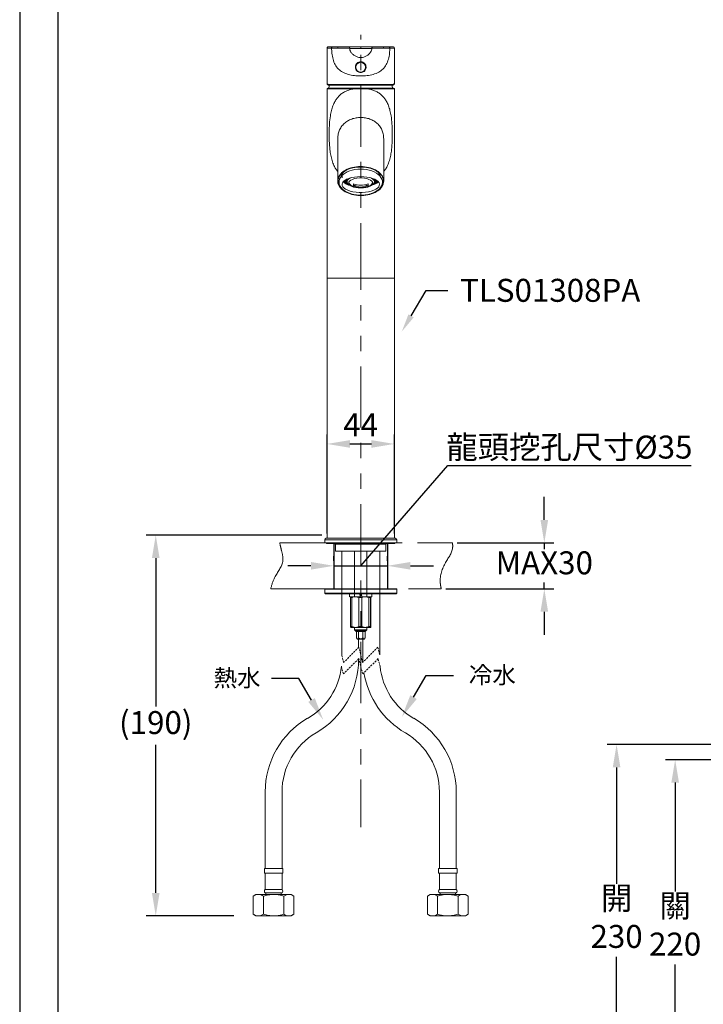
# Model space of a CAD drawing. Units: millimetres. Extents: x 0 to 210, y 0 to 297.
# Drawn here: x 0 to 89, y 100 to 229 of the extents above; entities that cross this region are included whole.
import ezdxf
from ezdxf import colors
from ezdxf.entities.mleader import LeaderData, LeaderLine
from ezdxf.math import Vec2, Vec3

# ---------------------------------------------------------------- set-up
doc = ezdxf.new("R2010")
doc.units = ezdxf.units.MM
doc.header["$PDMODE"] = 3
doc.linetypes.add('ACJISTGB', pattern=[9, 4, -1, 1, -1, 1, -1])
doc.linetypes.add('HIDDEN', pattern=[0.375, 0.25, -0.125])
doc.layers.add('AM_5', color=4, linetype='Continuous', lineweight=13)
doc.layers.add('繪圖線', color=7, linetype='Continuous')
doc.styles.get("Standard").update_dxf_attribs({"font": 'msjh_0.ttf'})
doc.dimstyles.new('ISO-25', dxfattribs={"dimtxt": 3, "dimasz": 3, "dimexe": 1.25, "dimexo": 0.625, "dimtad": 1, "dimtih": 1, "dimtoh": 1, "dimdec": 0, "dimlfac": 5, "dimdsep": 46, "dimtxsty": 'Standard', "dimcen": 2.5, "dimclrd": 3, "dimclre": 3, "dimclrt": 2, "dimadec": 0, "dimazin": 2, "dimtfac": 1, "dimtdec": 0, "dimtmove": 1, "dimatfit": 3, "dimfxl": 0, "dimarcsym": 0})

# ---------------------------------------------------------------- blocks, each defined once
blk = doc.blocks.new('SW_BROKEN_VIEW_1')
at = {"color": 0, "linetype": 'Continuous'}
for p, q in [((0.47, 2.85), (0.24, 2.56)), ((0.75, 3.13), (0.47, 2.85)), ((1.06, 3.39), (0.75, 3.13)), ((1.41, 3.64), (1.06, 3.39)), ((1.79, 3.87), (1.41, 3.64)), ((2.21, 4.07), (1.79, 3.87)), ((2.65, 4.25), (2.21, 4.07)), ((3.12, 4.41), (2.65, 4.25)), ((3.61, 4.54), (3.12, 4.41)), ((4.11, 4.64), (3.61, 4.54)), ((4.63, 4.71), (4.11, 4.64)), ((5.15, 4.76), (4.63, 4.71)), ((5.68, 4.78), (5.15, 4.76)), ((6.21, 4.76), (5.68, 4.78)), ((6.74, 4.72), (6.21, 4.76)), ((7.26, 4.66), (6.74, 4.72)), ((7.77, 4.56), (7.26, 4.66)), ((8.26, 4.43), (7.77, 4.56)), ((8.73, 4.28), (8.26, 4.43)), ((9.18, 4.11), (8.73, 4.28)), ((9.6, 3.91), (9.18, 4.11)), ((9.99, 3.69), (9.6, 3.91)), ((10.35, 3.45), (9.99, 3.69)), ((10.67, 3.19), (10.35, 3.45)), ((10.95, 2.91), (10.67, 3.19)), ((11.19, 2.62), (10.95, 2.91)), ((11.39, 2.32), (11.19, 2.62)), ((-0.25, 1.29), (-0.26, 0.97)), ((-0.26, 0.97), (-0.22, 0.64)), ((-0.2, 1.62), (-0.25, 1.29)), ((-0.22, 0.64), (-0.13, 0.32)), ((-0.1, 1.94), (-0.2, 1.62)), ((-0.13, 0.32), (0, 0)), ((0.05, 2.25), (-0.1, 1.94)), ((0, 0), (0.18, -0.31)), ((0.24, 2.56), (0.05, 2.25)), ((11.34, -0.25), (11.51, 0.06)), ((11.55, 2), (11.39, 2.32)), ((11.51, 0.06), (11.63, 0.38)), ((11.66, 1.68), (11.55, 2)), ((11.63, 0.38), (11.71, 0.71)), ((11.72, 1.36), (11.66, 1.68)), ((11.71, 0.71), (11.74, 1.03)), ((11.74, 1.03), (11.72, 1.36)), ((0.18, -0.31), (0.4, -0.61)), ((0.4, -0.61), (0.66, -0.89)), ((0.66, -0.89), (0.96, -1.16)), ((0.96, -1.16), (1.3, -1.41)), ((1.3, -1.41), (1.68, -1.64)), ((1.68, -1.64), (2.08, -1.85)), ((2.08, -1.85), (2.52, -2.04)), ((2.52, -2.04), (2.98, -2.2)), ((2.98, -2.2), (3.46, -2.34)), ((3.46, -2.34), (3.96, -2.45)), ((3.96, -2.45), (4.47, -2.53)), ((4.47, -2.53), (5, -2.59)), ((6.59, -2.58), (7.11, -2.52)), ((7.11, -2.52), (7.62, -2.43)), ((7.62, -2.43), (8.11, -2.31)), ((8.11, -2.31), (8.59, -2.17)), ((8.59, -2.17), (9.05, -2)), ((9.05, -2), (9.48, -1.81)), ((9.48, -1.81), (9.88, -1.59)), ((9.88, -1.59), (10.24, -1.36)), ((10.24, -1.36), (10.58, -1.1)), ((10.58, -1.1), (10.87, -0.83)), ((10.87, -0.83), (11.13, -0.55)), ((11.13, -0.55), (11.34, -0.25)), ((5, -2.59), (5.53, -2.61)), ((5.53, -2.61), (6.06, -2.61)), ((6.06, -2.61), (6.59, -2.58))]:
    blk.add_line(p, q, dxfattribs=at)
blk = doc.blocks.new('*D43')
at = {"layer": 'Defpoints', "color": 0}
for p in [(17.77, 161.58), (40.09, 161.58), (28.62, 111.84)]:
    blk.add_point(p, dxfattribs=at)
at = {"layer": '繪圖線', "color": 3, "lineweight": -2}
for p, q in [((39.47, 161.58), (16.52, 161.58)), ((17.77, 158.58), (17.77, 139.21)), ((17.77, 114.84), (17.77, 134.21)), ((27.99, 111.84), (16.52, 111.84))]:
    blk.add_line(p, q, dxfattribs=at)
at = {"layer": '繪圖線', "color": 3}
for points in [[(17.27, 158.58), (18.27, 158.58), (17.77, 161.58)], [(17.27, 114.84), (18.27, 114.84), (17.77, 111.84)]]:
    blk.add_solid(points, dxfattribs=at)
at = {"layer": '繪圖線', "color": 2, "insert": (17.77, 136.71), "char_height": 3, "attachment_point": 5}
blk.add_mtext('(190)', dxfattribs=at)
blk = doc.blocks.new('*D44')
at = {"layer": 'Defpoints', "color": 0}
for p in [(48.94, 173.5), (40.14, 161.18), (48.94, 161.18)]:
    blk.add_point(p, dxfattribs=at)
at = {"layer": '繪圖線', "color": 3, "lineweight": -2}
for p, q in [((40.14, 161.81), (40.14, 174.75)), ((48.94, 161.81), (48.94, 174.75)), ((43.14, 173.5), (45.94, 173.5))]:
    blk.add_line(p, q, dxfattribs=at)
at = {"layer": '繪圖線', "color": 3}
for points in [[(43.14, 174), (43.14, 173), (40.14, 173.5)], [(45.94, 174), (45.94, 173), (48.94, 173.5)]]:
    blk.add_solid(points, dxfattribs=at)
at = {"layer": '繪圖線', "color": 2, "insert": (44.54, 175.62), "char_height": 3, "attachment_point": 5}
blk.add_mtext('44', dxfattribs=at)
blk = doc.blocks.new('*D51')
at = {"layer": 'Defpoints', "color": 0}
for p in [(101.35, 132.25), (85.61, 88.28), (98.18, 88.28)]:
    blk.add_point(p, dxfattribs=at)
at = {"layer": '繪圖線', "color": 3, "lineweight": -2}
for p, q in [((100.73, 132.25), (84.36, 132.25)), ((85.61, 129.25), (85.61, 115.02)), ((85.61, 91.28), (85.61, 105.51)), ((97.55, 88.28), (84.36, 88.28))]:
    blk.add_line(p, q, dxfattribs=at)
at = {"layer": '繪圖線', "color": 3}
for points in [[(85.11, 129.25), (86.11, 129.25), (85.61, 132.25)], [(85.11, 91.28), (86.11, 91.28), (85.61, 88.28)]]:
    blk.add_solid(points, dxfattribs=at)
at = {"layer": '繪圖線', "color": 2, "insert": (85.61, 110.27), "char_height": 3, "attachment_point": 5}
blk.add_mtext('關\\P220', dxfattribs=at)
blk = doc.blocks.new('*D52')
at = {"layer": 'Defpoints', "color": 0}
for p in [(101.32, 134.25), (77.96, 88.28), (98.18, 88.28)]:
    blk.add_point(p, dxfattribs=at)
at = {"layer": '繪圖線', "color": 3, "lineweight": -2}
for p, q in [((100.69, 134.25), (76.71, 134.25)), ((77.96, 131.25), (77.96, 116.02)), ((77.96, 91.28), (77.96, 106.51)), ((97.55, 88.28), (76.71, 88.28))]:
    blk.add_line(p, q, dxfattribs=at)
at = {"layer": '繪圖線', "color": 3}
for points in [[(77.46, 131.25), (78.46, 131.25), (77.96, 134.25)], [(77.46, 91.28), (78.46, 91.28), (77.96, 88.28)]]:
    blk.add_solid(points, dxfattribs=at)
at = {"layer": '繪圖線', "color": 2, "insert": (77.96, 111.27), "char_height": 3, "attachment_point": 5}
blk.add_mtext('開\\P230', dxfattribs=at)
blk = doc.blocks.new('*D59')
at = {"layer": 'Defpoints', "color": 0}
for p in [(41.04, 157.58), (48.04, 157.58), (48.04, 157.58)]:
    blk.add_point(p, dxfattribs=at)
at = {"layer": '繪圖線', "color": 3, "lineweight": -2}
for p, q in [((44.54, 157.58), (55.92, 170.7)), ((55.92, 170.7), (87.69, 170.7)), ((41.04, 158.21), (41.04, 158.83)), ((48.04, 158.21), (48.04, 158.83)), ((38.04, 157.58), (35.04, 157.58)), ((41.04, 157.58), (48.04, 157.58)), ((41.04, 157.58), (48.04, 157.58)), ((51.04, 157.58), (54.04, 157.58))]:
    blk.add_line(p, q, dxfattribs=at)
at = {"layer": '繪圖線', "color": 3}
for points in [[(38.04, 158.08), (38.04, 157.08), (41.04, 157.58)], [(51.04, 158.08), (51.04, 157.08), (48.04, 157.58)]]:
    blk.add_solid(points, dxfattribs=at)
at = {"layer": '繪圖線', "color": 2, "insert": (71.8, 173.09), "char_height": 3, "attachment_point": 5}
blk.add_mtext('龍頭挖孔尺寸{\\fISOCPEUR|b0|i0|c0|p34;%%C}35', dxfattribs=at)
blk = doc.blocks.new('*D60')
at = {"layer": 'Defpoints', "color": 0}
for p in [(56.52, 160.58), (55.05, 154.58), (68.52, 154.58)]:
    blk.add_point(p, dxfattribs=at)
at = {"layer": '繪圖線', "color": 3, "lineweight": -2}
for p, q in [((68.52, 163.58), (68.52, 166.58)), ((57.15, 160.58), (69.77, 160.58)), ((68.52, 160.58), (68.52, 159.76)), ((55.67, 154.58), (69.77, 154.58)), ((68.52, 154.58), (68.52, 155.41)), ((68.52, 151.58), (68.52, 148.58))]:
    blk.add_line(p, q, dxfattribs=at)
at = {"layer": '繪圖線', "color": 3}
for points in [[(68.02, 163.58), (69.02, 163.58), (68.52, 160.58)], [(68.02, 151.58), (69.02, 151.58), (68.52, 154.58)]]:
    blk.add_solid(points, dxfattribs=at)
at = {"layer": '繪圖線', "color": 2, "insert": (68.52, 157.58), "char_height": 3, "attachment_point": 5}
blk.add_mtext('MAX30', dxfattribs=at)

msp = doc.modelspace()

# ---------------------------------------------------------------- linework, layer by layer
at = {"color": 7, "linetype": 'Continuous', "lineweight": 0}
for p, q in [((40.14, 225.22), (40.14, 220.6)), ((40.73, 225.22), (40.14, 225.22)), ((40.3, 225.38), (40.87, 225.38)), ((40.87, 225.38), (41.64, 225.38)), ((41.64, 225.38), (43.22, 225.38)), ((43.23, 225.38), (43.22, 225.38)), ((44.54, 225.15), (44.54, 225.38)), ((44.54, 225.38), (45.87, 225.38)), ((45.87, 225.38), (45.86, 225.38)), ((45.94, 225.38), (47.45, 225.38)), ((47.45, 225.38), (48.21, 225.38)), ((48.21, 225.38), (48.78, 225.38)), ((48.94, 225.22), (48.35, 225.22)), ((48.94, 220.61), (48.94, 225.22)), ((44.53, 223.98), (44.52, 223.98)), ((44.57, 223.98), (44.54, 223.98)), ((40.24, 219.98), (43.54, 219.98)), ((40.31, 220.48), (48.78, 220.48)), ((48.68, 220.38), (40.41, 220.38)), ((45.54, 219.98), (43.54, 219.98)), ((43.54, 219.98), (44.54, 219.98)), ((45.54, 219.98), (44.54, 219.98)), ((44.54, 219.89), (44.54, 219.98)), ((45.54, 219.98), (48.84, 219.98)), ((40.14, 219.88), (40.14, 195.18)), ((43.52, 219.88), (40.14, 219.88)), ((48.94, 219.88), (45.57, 219.88)), ((48.94, 195.18), (48.94, 219.88)), ((41.54, 213.37), (41.54, 207.85)), ((47.54, 207.85), (47.54, 213.37)), ((42.14, 208.66), (42.14, 208.26)), ((42.27, 208.98), (42.25, 209.05)), ((42.29, 209.08), (42.29, 209.01)), ((42.55, 209.24), (42.42, 209.13)), ((46.67, 209.13), (46.53, 209.24)), ((46.79, 209.01), (46.79, 209.08)), ((46.84, 209.05), (46.82, 208.98)), ((42.49, 207.73), (42.55, 207.68)), ((42.69, 208), (42.55, 208)), ((42.76, 208.11), (42.76, 207.76)), ((42.8, 207.62), (42.8, 207.56)), ((42.8, 207.56), (42.82, 207.57)), ((42.86, 207.49), (42.88, 207.5)), ((43.06, 207.35), (43.25, 207.23)), ((43.58, 207.48), (43.58, 207.25)), ((45.51, 207.25), (45.51, 207.48)), ((45.84, 207.23), (46.02, 207.35)), ((46.23, 207.49), (46.21, 207.5)), ((46.26, 207.57), (46.29, 207.56)), ((46.29, 207.62), (46.29, 207.56)), ((46.32, 207.76), (46.32, 208.11)), ((46.54, 208), (46.4, 208)), ((46.53, 207.68), (46.6, 207.73)), ((40.14, 195.18), (40.14, 161.18)), ((40.14, 195.18), (48.94, 195.18)), ((48.94, 161.18), (48.94, 195.18)), ((39.84, 160.98), (39.84, 160.58)), ((39.89, 160.98), (39.84, 160.98)), ((49.24, 160.98), (39.89, 160.98)), ((40.04, 161.18), (40.09, 161.18)), ((40.09, 161.18), (49.04, 161.18)), ((49.24, 160.58), (49.24, 160.98)), ((49.24, 160.58), (39.84, 160.58)), ((40.09, 160.58), (40.09, 160.48)), ((40.09, 160.48), (48.99, 160.48)), ((41.24, 160.42), (41.24, 159.48)), ((47.84, 160.42), (41.24, 160.42)), ((47.84, 159.48), (47.84, 160.42)), ((48.99, 160.48), (48.99, 160.58)), ((41.24, 159.48), (47.84, 159.48)), ((42.06, 159.48), (42.06, 153.58)), ((43.74, 159.48), (43.74, 153.58)), ((45.34, 153.58), (45.34, 159.48)), ((47.02, 153.58), (47.02, 159.48)), ((39.84, 154.52), (39.84, 154)), ((49.24, 154.52), (39.84, 154.52)), ((39.9, 154.58), (49.18, 154.58)), ((49.24, 154), (49.24, 154.52)), ((39.84, 154), (49.24, 154)), ((49.18, 153.94), (39.9, 153.94)), ((42.06, 153.94), (42.06, 145.95)), ((43.08, 153.94), (43.08, 153.54)), ((44.49, 153.54), (43.1, 153.54)), ((43.22, 153.44), (43.25, 153.54)), ((43.4, 153.44), (43.22, 153.44)), ((43.22, 149.64), (43.22, 153.44)), ((43.25, 153.54), (43.84, 153.54)), ((43.4, 149.64), (43.4, 153.44)), ((44.28, 153.44), (43.84, 153.54)), ((43.84, 153.54), (45.14, 153.54)), ((44.68, 153.44), (44.28, 153.44)), ((44.28, 149.64), (44.28, 153.44)), ((44.68, 149.64), (44.68, 153.44)), ((45.6, 153.44), (45.14, 153.54)), ((45.6, 149.64), (45.6, 153.44)), ((45.82, 153.44), (45.6, 153.44)), ((45.82, 149.64), (45.82, 153.44)), ((45.87, 153.44), (45.84, 153.54)), ((45.87, 149.64), (45.87, 153.44)), ((46, 153.54), (46, 153.94)), ((47.02, 145.95), (47.02, 153.94)), ((43.22, 149.64), (43.4, 149.64)), ((43.84, 149.54), (43.25, 149.54)), ((43.4, 149.64), (43.84, 149.54)), ((43.74, 149.54), (43.74, 149.2)), ((45.14, 149.54), (43.84, 149.54)), ((44.28, 149.64), (44.68, 149.64)), ((44.68, 149.64), (45.14, 149.54)), ((45.84, 149.54), (45.14, 149.54)), ((45.34, 149.2), (45.34, 149.54)), ((45.6, 149.64), (45.82, 149.64)), ((45.82, 149.64), (45.84, 149.54)), ((43.74, 149.2), (43.88, 149.07)), ((43.74, 149.2), (44.54, 149.2)), ((43.88, 149.07), (43.96, 148.98)), ((43.88, 149.07), (44.54, 149.07)), ((45.12, 148.98), (43.96, 148.98)), ((43.97, 148.98), (43.97, 148.18)), ((43.97, 148.18), (44.06, 147.98)), ((44.06, 147.98), (44.54, 147.98)), ((44.26, 148.98), (44.26, 148.18)), ((44.26, 146.91), (44.26, 147.98)), ((44.54, 149.2), (45.34, 149.2)), ((44.54, 149.07), (45.21, 149.07)), ((44.54, 147.98), (45.03, 147.98)), ((44.82, 147.98), (44.82, 144.99)), ((44.83, 148.98), (44.83, 148.18)), ((45.03, 147.98), (45.12, 148.18)), ((45.12, 148.98), (45.21, 149.07)), ((45.12, 148.98), (45.12, 148.18)), ((45.21, 149.07), (45.34, 149.2)), ((44.26, 145.36), (44.26, 145.44)), ((32.06, 128.04), (32.06, 118.04)), ((34.26, 118.04), (34.26, 128.04)), ((54.82, 128.04), (54.82, 118.04)), ((57.02, 118.04), (57.02, 128.04)), ((31.96, 117.44), (31.96, 118.04)), ((34.36, 118.04), (31.96, 118.04)), ((34.36, 117.44), (31.96, 117.44)), ((32.06, 115.28), (32.06, 117.44)), ((34.26, 117.44), (34.26, 115.28)), ((34.36, 118.04), (34.36, 117.44)), ((54.72, 118.04), (54.72, 117.44)), ((54.72, 118.04), (57.12, 118.04)), ((54.72, 117.44), (57.12, 117.44)), ((54.82, 117.44), (54.82, 115.28)), ((57.02, 115.28), (57.02, 117.44)), ((57.12, 117.44), (57.12, 118.04)), ((30.5, 114.43), (30.86, 114.64)), ((35.46, 114.64), (30.86, 114.64)), ((34.26, 115.28), (32.06, 115.28)), ((34.27, 114.84), (32.06, 114.84)), ((32.16, 114.64), (32.16, 114.84)), ((34.16, 114.84), (34.16, 114.64)), ((35.46, 114.64), (35.82, 114.43)), ((53.62, 114.64), (53.26, 114.43)), ((53.62, 114.64), (58.22, 114.64)), ((54.82, 115.28), (57.02, 115.28)), ((54.82, 114.84), (57.03, 114.84)), ((54.92, 114.84), (54.92, 114.64)), ((56.92, 114.64), (56.92, 114.84)), ((58.58, 114.43), (58.22, 114.64)), ((30.5, 112.05), (30.5, 114.43)), ((31.83, 112.05), (31.83, 114.43)), ((34.49, 112.05), (34.49, 114.43)), ((35.82, 112.05), (35.82, 114.43)), ((53.26, 112.05), (53.26, 114.43)), ((54.59, 112.05), (54.59, 114.43)), ((57.25, 112.05), (57.25, 114.43)), ((58.58, 112.05), (58.58, 114.43)), ((30.86, 111.84), (30.5, 112.05)), ((35.82, 112.05), (35.46, 111.84)), ((53.26, 112.05), (53.62, 111.84)), ((58.22, 111.84), (58.58, 112.05)), ((35.46, 111.84), (30.86, 111.84)), ((53.62, 111.84), (58.22, 111.84))]:
    msp.add_line(p, q, dxfattribs=at)
at = {"color": 7, "linetype": 'HIDDEN', "lineweight": 0}
for p, q in [((44.3, 146.95), (42.3, 144.95)), ((44.78, 144.95), (44.3, 146.95)), ((46.78, 146.95), (44.78, 144.95)), ((47.02, 145.95), (46.78, 146.95)), ((42.3, 144.95), (42.06, 145.95)), ((44.28, 145.45), (42.28, 143.45)), ((44.81, 143.45), (44.28, 145.45)), ((46.81, 145.45), (44.81, 143.45)), ((47.07, 144.45), (46.81, 145.45)), ((42.28, 143.45), (42.01, 144.45))]:
    msp.add_line(p, q, dxfattribs=at)
msp.add_lwpolyline([(0, 0), (210, 0), (210, 297), (0, 297)], close=True)
at = {"lineweight": 30}
msp.add_lwpolyline([(5, 5), (205, 5), (205, 292), (5, 292)], close=True, dxfattribs=at)
at = {"color": 7, "linetype": 'Continuous', "lineweight": 0, "flags": 128}
for points in [[(40.47, 220.38), (40.44, 220.28), (40.37, 219.98)], [(48.71, 219.98), (48.65, 220.28), (48.62, 220.38)], [(41.54, 207.85), (41.57, 208.1), (41.65, 208.33), (41.77, 208.56), (41.95, 208.78), (42.16, 208.98), (42.42, 209.16), (42.72, 209.32), (43.04, 209.45), (43.4, 209.56), (43.77, 209.64), (44.15, 209.69), (44.54, 209.7)], [(44.54, 209.7), (44.94, 209.69), (45.32, 209.64), (45.69, 209.56), (46.04, 209.45), (46.37, 209.32), (46.67, 209.16), (46.92, 208.98), (47.14, 208.78), (47.32, 208.56), (47.44, 208.33), (47.52, 208.1), (47.54, 207.85)], [(44.92, 209.39), (44.54, 209.41), (44.17, 209.39), (43.79, 209.35), (43.44, 209.27), (43.1, 209.17), (42.78, 209.04), (42.5, 208.89), (42.26, 208.72), (42.05, 208.53), (41.89, 208.32), (41.78, 208.1), (41.72, 207.88), (41.71, 207.65), (41.74, 207.43), (41.83, 207.21), (41.97, 206.99), (42.15, 206.8), (42.38, 206.61), (42.64, 206.45), (42.94, 206.31), (43.26, 206.19), (43.61, 206.11), (43.98, 206.05), (44.35, 206.02), (44.73, 206.02), (45.11, 206.05), (45.48, 206.11), (45.82, 206.19), (46.15, 206.31), (46.45, 206.45), (46.71, 206.61), (46.94, 206.8), (47.12, 206.99), (47.26, 207.21), (47.34, 207.43), (47.38, 207.65), (47.37, 207.88), (47.31, 208.1), (47.19, 208.32), (47.03, 208.53), (46.83, 208.72), (46.59, 208.89), (46.3, 209.04), (45.99, 209.17), (45.65, 209.27), (45.29, 209.35), (44.92, 209.39)], [(42.05, 208.88), (42.06, 208.83), (42.13, 208.57)], [(44.96, 208.42), (44.54, 208.43), (44.13, 208.42), (43.73, 208.37), (43.35, 208.3), (43, 208.2), (42.7, 208.08), (42.46, 207.94), (42.27, 207.78), (42.15, 207.61), (42.1, 207.44), (42.11, 207.27), (42.2, 207.09), (42.36, 206.93), (42.57, 206.78), (42.85, 206.65), (43.17, 206.54), (43.53, 206.45), (43.93, 206.39), (44.34, 206.36), (44.75, 206.36), (45.16, 206.39), (45.55, 206.45), (45.92, 206.54), (46.24, 206.65), (46.51, 206.78), (46.73, 206.93), (46.89, 207.09), (46.97, 207.27), (46.99, 207.44), (46.94, 207.61), (46.82, 207.78), (46.63, 207.94), (46.38, 208.08), (46.08, 208.2), (45.74, 208.3), (45.36, 208.37), (44.96, 208.42)], [(46.94, 208.66), (46.91, 208.83), (46.8, 209), (46.62, 209.16), (46.38, 209.31), (46.09, 209.43), (45.74, 209.53), (45.36, 209.61), (44.96, 209.66), (44.54, 209.67), (44.13, 209.66), (43.72, 209.61), (43.34, 209.53), (43, 209.43), (42.71, 209.31), (42.47, 209.16), (42.29, 209), (42.18, 208.83), (42.14, 208.66)], [(47.04, 208.88), (47.03, 208.83), (46.96, 208.57)], [(43.23, 208.27), (43.14, 208.22), (42.95, 208.09), (42.82, 207.95), (42.77, 207.8), (42.78, 207.65), (42.87, 207.5), (43.03, 207.37), (43.06, 207.35)], [(42.89, 207.48), (42.88, 207.48), (42.86, 207.49)], [(44.21, 206.95), (44.54, 206.94), (44.88, 206.95), (45.2, 207), (45.49, 207.07), (45.73, 207.17), (45.92, 207.29), (46.05, 207.42), (46.1, 207.56), (46.08, 207.7), (45.99, 207.84), (45.84, 207.97), (45.62, 208.07), (45.35, 208.16), (45.04, 208.22), (44.71, 208.25), (44.38, 208.25), (44.05, 208.22), (43.74, 208.16), (43.47, 208.07), (43.25, 207.97), (43.09, 207.84), (43, 207.7), (42.99, 207.56), (43.04, 207.42), (43.17, 207.29), (43.35, 207.17), (43.6, 207.07), (43.89, 207), (44.21, 206.95)], [(43.24, 207.33), (43.38, 207.24), (43.54, 207.16), (43.7, 207.09), (43.86, 207.04), (44.03, 207), (44.2, 206.96), (44.37, 206.95), (44.54, 206.94), (44.72, 206.95), (44.89, 206.96), (45.06, 207), (45.23, 207.04), (45.39, 207.09), (45.55, 207.16), (45.7, 207.24), (45.85, 207.33)], [(46.02, 207.35), (46.05, 207.37), (46.21, 207.5), (46.3, 207.65), (46.32, 207.8), (46.27, 207.95), (46.14, 208.09), (45.95, 208.22), (45.86, 208.27)], [(46.2, 207.48), (46.21, 207.48), (46.23, 207.49)]]:
    msp.add_lwpolyline(points, dxfattribs=at)
at = {"color": 7, "linetype": 'Continuous', "lineweight": 0}
msp.add_circle((44.54, 222.72), 0.64, dxfattribs=at)
for centre, radius, start, end in [((40.3, 225.22), 0.16, 89.999, 180.002), ((41.67, 225.24), 0.143, 102.2217, 188.6801), ((47.42, 225.24), 0.143, 351.3202, 77.7776), ((48.78, 225.22), 0.16, 359.998, 90.001), ((40.24, 219.88), 0.1, 90.0005, 179.9988), ((40.41, 220.48), 0.0982, 178.9273, 268.8849), ((48.68, 220.48), 0.0982, 271.1151, 1.0727), ((48.84, 219.88), 0.1, 0.0012, 89.9995), ((43.64, 209.24), 2.04, 226.7857, 257.6698), ((43.52, 208.98), 1.72, 223.7236, 256.9796), ((43.29, 208.55), 1.14, 216.09, 247.5057), ((43.24, 208.46), 1, 213.4571, 243.5487), ((43.33, 208.77), 1.16, 223.8923, 240.723), ((43.13, 208.17), 0.479, 200.9628, 219.4523), ((43.49, 207.79), 0.527, 196.0347, 240.668), ((44.54, 209.9), 2.61, 248.2816, 291.7184), ((44.54, 203.66), 3.71, 97.3393, 104.9964), ((44.54, 209.67), 2.61, 248.2816, 291.7184), ((44.55, 203.66), 3.71, 75.0036, 82.6607), ((45.59, 207.79), 0.527, 299.332, 343.9653), ((45.4, 209.33), 2.13, 283.0024, 312.5421), ((45.52, 209.06), 1.81, 283.8195, 315.4772), ((45.79, 208.55), 1.14, 292.4943, 323.91), ((45.88, 208.41), 0.946, 295.4937, 327.5005), ((45.95, 208.17), 0.479, 320.5477, 339.0372), ((45.77, 208.75), 1.14, 299.1031, 316.2815), ((40.04, 160.98), 0.2, 90.0003, 179.9999), ((49.04, 160.98), 0.2, 0.0001, 89.9997), ((41.18, 160.42), 0.06, 0.0005, 89.9984), ((47.9, 160.42), 0.06, 90.0016, 179.9995), ((39.9, 154.52), 0.06, 90.001, 180.0001), ((49.18, 154.52), 0.06, 359.9999, 89.999), ((39.9, 154), 0.06, 179.9979, 270.0039), ((49.18, 154), 0.06, 269.9961, 0.0021), ((33.17, 145.35), 8.89, 299.9794, 354.1826), ((33.16, 145.36), 11.1, 300, 0), ((55.91, 145.35), 8.89, 185.8174, 240.0206), ((55.92, 145.36), 11.09, 189.0783, 240.0073), ((43.16, 128.04), 11.1, 120, 180), ((45.92, 128.04), 11.1, 0, 60), ((43.16, 128.04), 8.9, 120, 180), ((45.92, 128.04), 8.9, 0.0001, 59.9999), ((32.26, 115.06), 0.3, 131.7981, 226.1507), ((34.06, 115.06), 0.3, 313.8493, 48.2016), ((55.02, 115.06), 0.3, 131.7984, 226.1507), ((56.82, 115.06), 0.3, 313.8493, 48.2019)]:
    msp.add_arc(centre, radius, start, end, dxfattribs=at)
for points, knots in [([(40.87, 225.38), (40.86, 225.38), (40.82, 225.38), (40.77, 225.34), (40.74, 225.29), (40.74, 225.25), (40.73, 225.22)], [0, 0, 0, 0, 0.233168, 0.476539, 0.733628, 1, 1, 1, 1]), ([(40.73, 225.22), (40.75, 225), (40.77, 224.51), (40.9, 223.77), (41.17, 223.05), (41.6, 222.46), (42.2, 222.02), (42.92, 221.76), (43.72, 221.61), (44.27, 221.59), (44.54, 221.58)], [0, 0, 0, 0, 0.110942, 0.243783, 0.368411, 0.486298, 0.600661, 0.729895, 0.862649, 1, 1, 1, 1]), ([(41.52, 225.22), (41.45, 225.22), (41.19, 225.22), (40.92, 225.22), (40.73, 225.22)], [0, 0, 0, 0, 0.284433, 1, 1, 1, 1]), ([(43.07, 225.19), (43.05, 225.2), (42.97, 225.21), (42.8, 225.21), (42.5, 225.22), (42.05, 225.22), (41.72, 225.22), (41.52, 225.22)], [0, 0, 0, 0, 0.0455401, 0.1425104, 0.3458152, 0.6263488, 1, 1, 1, 1]), ([(43.07, 225.19), (43.07, 225.2), (43.06, 225.23), (43.07, 225.26), (43.08, 225.3), (43.1, 225.33), (43.13, 225.35), (43.16, 225.37), (43.19, 225.38), (43.21, 225.38), (43.23, 225.38)], [0, 0, 0, 0, 0.124984, 0.249984, 0.374991, 0.499987, 0.624999, 0.750001, 0.874999, 1, 1, 1, 1]), ([(43.07, 225.21), (43.09, 225.13), (43.13, 224.95), (43.24, 224.74), (43.36, 224.56), (43.48, 224.43), (43.63, 224.3), (43.85, 224.15), (44.12, 224.04), (44.37, 223.99), (44.5, 223.98), (44.54, 223.98), (44.55, 223.98), (44.55, 223.98)], [0, 0, 0, 0, 0.124625, 0.262888, 0.342073, 0.430235, 0.525784, 0.623977, 0.80698, 0.943079, 0.985553, 0.998721, 1, 1, 1, 1]), ([(44.54, 225.15), (44.54, 225.15), (44.36, 225.15), (44.05, 225.15), (43.62, 225.15), (43.32, 225.17), (43.14, 225.16), (43.08, 225.19), (43.07, 225.19)], [0, 0, 0, 0, 0.000008, 0.36768, 0.648783, 0.864742, 0.983517, 1, 1, 1, 1]), ([(43.07, 225.19), (43.07, 225.19), (43.07, 225.19), (43.07, 225.19), (43.07, 225.19)], [0, 0, 0, 0, 0.361029, 1, 1, 1, 1]), ([(43.23, 225.38), (43.22, 225.38), (43.19, 225.38), (43.32, 225.38), (43.42, 225.38), (43.72, 225.38), (44.09, 225.38), (44.38, 225.38), (44.54, 225.38)], [0, 0, 0, 0, 0.014891, 0.045841, 0.157655, 0.366422, 0.640665, 1, 1, 1, 1]), ([(44.54, 221.58), (44.82, 221.59), (45.37, 221.61), (46.17, 221.76), (46.88, 222.02), (47.48, 222.46), (47.91, 223.05), (48.18, 223.77), (48.32, 224.5), (48.34, 225), (48.35, 225.22)], [0, 0, 0, 0, 0.137561, 0.269957, 0.398755, 0.512744, 0.630909, 0.755537, 0.888259, 1, 1, 1, 1]), ([(44.54, 223.98), (44.54, 223.98), (44.58, 223.98), (44.71, 223.99), (44.97, 224.04), (45.24, 224.15), (45.46, 224.3), (45.61, 224.43), (45.73, 224.56), (45.85, 224.74), (45.96, 224.95), (46, 225.13), (46.02, 225.21)], [0, 0, 0, 0, 0.002314, 0.057889, 0.193848, 0.376664, 0.474756, 0.570206, 0.658278, 0.737382, 0.875503, 1, 1, 1, 1]), ([(46.01, 225.19), (46.01, 225.19), (45.94, 225.16), (45.77, 225.17), (45.47, 225.15), (45.06, 225.15), (44.75, 225.15), (44.56, 225.15), (44.54, 225.15), (44.54, 225.15)], [0, 0, 0, 0, 0.016483, 0.135258, 0.351217, 0.63232, 0.956971, 0.999992, 1, 1, 1, 1]), ([(45.86, 225.38), (45.87, 225.38), (45.9, 225.38), (45.93, 225.37), (45.96, 225.35), (45.99, 225.33), (46.01, 225.3), (46.02, 225.26), (46.02, 225.23), (46.02, 225.2), (46.02, 225.19)], [0, 0, 0, 0, 0.125001, 0.249999, 0.375001, 0.500013, 0.625009, 0.750016, 0.875016, 1, 1, 1, 1]), ([(46.02, 225.19), (46.02, 225.19), (46.02, 225.19), (46.02, 225.19), (46.01, 225.19)], [0, 0, 0, 0, 0.0938845, 1, 1, 1, 1]), ([(47.56, 225.22), (47.38, 225.22), (47.04, 225.22), (46.6, 225.22), (46.29, 225.21), (46.13, 225.21), (46.05, 225.2), (46.03, 225.2), (46.02, 225.19)], [0, 0, 0, 0, 0.3557636, 0.6556453, 0.8535681, 0.9565751, 0.9757326, 1, 1, 1, 1]), ([(48.35, 225.22), (48.3, 225.22), (48.03, 225.22), (47.77, 225.22), (47.56, 225.22)], [0, 0, 0, 0, 0.2158296, 1, 1, 1, 1]), ([(48.21, 225.38), (48.23, 225.38), (48.27, 225.38), (48.32, 225.34), (48.35, 225.29), (48.35, 225.25), (48.35, 225.22)], [0, 0, 0, 0, 0.233166, 0.476528, 0.733623, 1, 1, 1, 1]), ([(44.54, 223.42), (44.5, 223.42), (44.41, 223.42), (44.25, 223.37), (44.05, 223.25), (43.9, 223.04), (43.83, 222.79), (43.85, 222.55), (43.94, 222.34), (44.1, 222.17), (44.3, 222.06), (44.46, 222.02), (44.54, 222.02), (44.54, 222.02)], [0, 0, 0, 0, 0.056304, 0.12483, 0.228159, 0.366227, 0.475156, 0.575411, 0.68206, 0.783501, 0.886333, 0.992508, 1, 1, 1, 1]), ([(44.54, 222.02), (44.62, 222.03), (44.77, 222.05), (44.98, 222.16), (45.14, 222.33), (45.23, 222.53), (45.25, 222.75), (45.21, 222.99), (45.06, 223.23), (44.86, 223.36), (44.68, 223.42), (44.59, 223.42), (44.54, 223.42)], [0, 0, 0, 0, 0.102387, 0.209745, 0.315723, 0.416105, 0.500309, 0.614075, 0.743662, 0.878596, 0.938013, 1, 1, 1, 1]), ([(40.14, 220.61), (40.14, 220.61), (40.14, 220.61), (40.14, 220.6), (40.15, 220.6)], [0, 0, 0, 0, 0.129019, 1, 1, 1, 1]), ([(40.15, 220.61), (40.15, 220.6), (40.14, 220.55), (40.18, 220.46), (40.27, 220.4), (40.35, 220.38), (40.4, 220.39), (40.41, 220.39)], [0, 0, 0, 0, 0.119844, 0.384114, 0.658553, 0.929928, 1, 1, 1, 1]), ([(40.15, 220.6), (40.15, 220.57), (40.17, 220.49), (40.26, 220.49), (40.31, 220.48)], [0, 0, 0, 0, 0.41624, 1, 1, 1, 1]), ([(43.52, 219.88), (43.52, 219.9), (43.52, 219.92), (43.53, 219.95), (43.53, 219.98), (43.54, 219.98), (43.54, 219.98)], [0, 0, 0, 0, 0.362619, 0.672968, 0.889606, 1, 1, 1, 1]), ([(45.57, 219.88), (45.57, 219.9), (45.57, 219.92), (45.56, 219.95), (45.56, 219.98), (45.55, 219.98), (45.54, 219.98)], [0, 0, 0, 0, 0.362619, 0.672968, 0.889606, 1, 1, 1, 1]), ([(48.69, 220.39), (48.72, 220.39), (48.79, 220.39), (48.89, 220.44), (48.94, 220.53), (48.94, 220.59), (48.94, 220.61)], [0, 0, 0, 0, 0.2829164, 0.5495085, 0.8176557, 1, 1, 1, 1]), ([(48.78, 220.48), (48.82, 220.48), (48.89, 220.49), (48.95, 220.56), (48.94, 220.6), (48.94, 220.61)], [0, 0, 0, 0, 0.501815, 0.874587, 1, 1, 1, 1]), ([(43.52, 219.89), (43.5, 219.88), (43.31, 219.84), (42.97, 219.75), (42.51, 219.55), (42.09, 219.31), (41.73, 219), (41.42, 218.65), (41.14, 218.21), (40.9, 217.68), (40.71, 217.05), (40.55, 216.27), (40.45, 215.33), (40.43, 214.62), (40.42, 214.26)], [0, 0, 0, 0, 0.007985, 0.080889, 0.151425, 0.219772, 0.286006, 0.351962, 0.419493, 0.50723, 0.599531, 0.69817, 0.846027, 1, 1, 1, 1]), ([(44.54, 219.89), (44.48, 219.89), (44.14, 219.89), (43.79, 219.89), (43.52, 219.88)], [0, 0, 0, 0, 0.195239, 1, 1, 1, 1]), ([(44.54, 219.89), (44.61, 219.89), (44.95, 219.89), (45.29, 219.89), (45.57, 219.88)], [0, 0, 0, 0, 0.195239, 1, 1, 1, 1]), ([(45.57, 219.89), (45.59, 219.88), (45.77, 219.84), (46.12, 219.75), (46.58, 219.55), (46.99, 219.31), (47.36, 219), (47.67, 218.65), (47.95, 218.21), (48.19, 217.68), (48.38, 217.05), (48.53, 216.27), (48.64, 215.33), (48.66, 214.62), (48.67, 214.26)], [0, 0, 0, 0, 0.007985, 0.080889, 0.151425, 0.219772, 0.286006, 0.351962, 0.419493, 0.50723, 0.599531, 0.69817, 0.846027, 1, 1, 1, 1]), ([(41.55, 213.37), (41.56, 213.53), (41.56, 213.79), (41.64, 214.15), (41.73, 214.42), (41.85, 214.69), (42, 214.94), (42.18, 215.16), (42.38, 215.37), (42.6, 215.55), (42.84, 215.71), (43.09, 215.85), (43.36, 215.96), (43.65, 216.04), (44.04, 216.13), (44.34, 216.14), (44.54, 216.15)], [0, 0, 0, 0, 0.106203, 0.170577, 0.235447, 0.297183, 0.361479, 0.423937, 0.485903, 0.548327, 0.611021, 0.673953, 0.737887, 0.802798, 0.867846, 1, 1, 1, 1]), ([(47.54, 213.37), (47.53, 213.53), (47.53, 213.79), (47.45, 214.15), (47.36, 214.42), (47.24, 214.69), (47.09, 214.94), (46.91, 215.16), (46.71, 215.37), (46.49, 215.55), (46.25, 215.71), (45.99, 215.85), (45.72, 215.96), (45.44, 216.04), (45.05, 216.13), (44.75, 216.14), (44.54, 216.15)], [0, 0, 0, 0, 0.106203, 0.170577, 0.235447, 0.297183, 0.361479, 0.423937, 0.485903, 0.548327, 0.611021, 0.673953, 0.737887, 0.802798, 0.867846, 1, 1, 1, 1]), ([(41.54, 209.09), (41.45, 209.2), (41.26, 209.45), (41.01, 209.93), (40.78, 210.53), (40.62, 211.23), (40.49, 212.09), (40.42, 213.1), (40.42, 213.87), (40.42, 214.26)], [0, 0, 0, 0, 0.078851, 0.173449, 0.301035, 0.434242, 0.571938, 0.784721, 1, 1, 1, 1]), ([(47.54, 209.09), (47.63, 209.2), (47.83, 209.45), (48.08, 209.93), (48.3, 210.53), (48.47, 211.23), (48.59, 212.09), (48.67, 213.1), (48.67, 213.87), (48.67, 214.26)], [0, 0, 0, 0, 0.078851, 0.173449, 0.301035, 0.434242, 0.571938, 0.784721, 1, 1, 1, 1]), ([(42.14, 208.56), (42.08, 208.6), (41.99, 208.65), (41.92, 208.72), (41.91, 208.73)], [0, 0, 0, 0, 0.785322, 1, 1, 1, 1]), ([(46.96, 208.57), (47.02, 208.61), (47.1, 208.65), (47.16, 208.71), (47.17, 208.73)], [0, 0, 0, 0, 0.796757, 1, 1, 1, 1]), ([(43.84, 153.54), (43.71, 153.53), (43.56, 153.51), (43.42, 153.45), (43.4, 153.44)], [0, 0, 0, 0, 0.890582, 1, 1, 1, 1]), ([(44.38, 153.94), (44.38, 153.94), (44.4, 153.88), (44.43, 153.75), (44.47, 153.61), (44.49, 153.55), (44.49, 153.54)], [0, 0, 0, 0, 0.005908, 0.488191, 0.994047, 1, 1, 1, 1]), ([(44.71, 153.54), (44.71, 153.55), (44.69, 153.61), (44.65, 153.74), (44.62, 153.88), (44.6, 153.94), (44.6, 153.94)], [0, 0, 0, 0, 0.0109, 0.493183, 0.999039, 1, 1, 1, 1]), ([(45.14, 153.54), (45, 153.53), (44.84, 153.51), (44.7, 153.45), (44.68, 153.44)], [0, 0, 0, 0, 0.8911307, 1, 1, 1, 1]), ([(45.99, 153.54), (46, 153.54), (46.04, 153.54), (45.77, 153.54), (45.64, 153.54), (45.21, 153.54), (44.92, 153.54), (44.74, 153.54), (44.71, 153.54)], [0, 0, 0, 0, 0.006413, 0.08734, 0.285344, 0.578102, 0.932607, 1, 1, 1, 1]), ([(45.84, 153.54), (45.83, 153.52), (45.82, 153.48), (45.82, 153.45), (45.82, 153.44)], [0, 0, 0, 0, 0.813173, 1, 1, 1, 1]), ([(43.25, 149.54), (43.24, 149.57), (43.23, 149.6), (43.22, 149.64), (43.22, 149.64)], [0, 0, 0, 0, 0.813168, 1, 1, 1, 1]), ([(43.84, 149.54), (43.98, 149.56), (44.13, 149.58), (44.26, 149.64), (44.28, 149.64)], [0, 0, 0, 0, 0.890581, 1, 1, 1, 1]), ([(45.14, 149.54), (45.28, 149.56), (45.44, 149.58), (45.59, 149.64), (45.6, 149.64)], [0, 0, 0, 0, 0.891131, 1, 1, 1, 1]), ([(45.84, 149.54), (45.85, 149.57), (45.86, 149.6), (45.87, 149.64), (45.87, 149.64)], [0, 0, 0, 0, 0.813168, 1, 1, 1, 1]), ([(43.97, 148.18), (43.99, 148.14), (44.02, 148.08), (44.08, 148.02), (44.14, 148.02), (44.2, 148.07), (44.23, 148.13), (44.25, 148.18), (44.26, 148.18)], [0, 0, 0, 0, 0.333788, 0.449125, 0.548701, 0.674144, 0.952457, 1, 1, 1, 1]), ([(44.26, 148.18), (44.28, 148.16), (44.34, 148.1), (44.43, 148.04), (44.52, 148.01), (44.62, 148.02), (44.73, 148.08), (44.79, 148.15), (44.83, 148.18)], [0, 0, 0, 0, 0.175699, 0.347064, 0.472972, 0.599501, 0.759161, 1, 1, 1, 1]), ([(44.83, 148.18), (44.85, 148.14), (44.88, 148.08), (44.95, 148.02), (45.01, 148.02), (45.06, 148.07), (45.1, 148.13), (45.12, 148.18), (45.12, 148.18)], [0, 0, 0, 0, 0.333788, 0.449125, 0.548701, 0.674144, 0.952457, 1, 1, 1, 1]), ([(30.5, 114.43), (30.62, 114.49), (30.84, 114.61), (31.2, 114.66), (31.54, 114.59), (31.73, 114.49), (31.83, 114.43)], [0, 0, 0, 0, 0.271891, 0.533305, 0.757834, 1, 1, 1, 1]), ([(31.83, 114.43), (31.95, 114.46), (32.27, 114.55), (32.84, 114.64), (33.63, 114.65), (34.17, 114.51), (34.49, 114.43)], [0, 0, 0, 0, 0.128797, 0.378561, 0.634425, 1, 1, 1, 1]), ([(34.49, 114.43), (34.61, 114.49), (34.83, 114.61), (35.19, 114.66), (35.53, 114.59), (35.72, 114.49), (35.82, 114.43)], [0, 0, 0, 0, 0.27189, 0.533305, 0.757834, 1, 1, 1, 1]), ([(54.59, 114.43), (54.48, 114.49), (54.26, 114.61), (53.9, 114.66), (53.56, 114.59), (53.36, 114.49), (53.26, 114.43)], [0, 0, 0, 0, 0.27189, 0.533305, 0.757834, 1, 1, 1, 1]), ([(57.25, 114.43), (57.14, 114.46), (56.81, 114.55), (56.25, 114.64), (55.46, 114.65), (54.91, 114.51), (54.59, 114.43)], [0, 0, 0, 0, 0.128797, 0.378561, 0.634425, 1, 1, 1, 1]), ([(58.58, 114.43), (58.47, 114.49), (58.25, 114.61), (57.89, 114.66), (57.55, 114.59), (57.35, 114.49), (57.25, 114.43)], [0, 0, 0, 0, 0.271891, 0.533305, 0.757834, 1, 1, 1, 1]), ([(31.83, 112.05), (31.72, 111.99), (31.5, 111.87), (31.14, 111.82), (30.8, 111.89), (30.6, 112), (30.5, 112.05)], [0, 0, 0, 0, 0.271888, 0.533303, 0.757832, 1, 1, 1, 1]), ([(34.49, 112.05), (34.17, 111.97), (33.63, 111.84), (32.85, 111.84), (32.28, 111.93), (31.95, 112.02), (31.83, 112.05)], [0, 0, 0, 0, 0.365573, 0.615024, 0.871205, 1, 1, 1, 1]), ([(35.82, 112.05), (35.71, 111.99), (35.49, 111.87), (35.13, 111.82), (34.79, 111.89), (34.59, 112), (34.49, 112.05)], [0, 0, 0, 0, 0.271888, 0.533304, 0.757833, 1, 1, 1, 1]), ([(53.26, 112.05), (53.38, 111.99), (53.6, 111.87), (53.96, 111.82), (54.3, 111.89), (54.49, 112), (54.59, 112.05)], [0, 0, 0, 0, 0.271888, 0.533304, 0.757833, 1, 1, 1, 1]), ([(54.59, 112.05), (54.91, 111.97), (55.45, 111.84), (56.24, 111.84), (56.81, 111.93), (57.14, 112.02), (57.25, 112.05)], [0, 0, 0, 0, 0.365573, 0.615024, 0.871205, 1, 1, 1, 1]), ([(57.25, 112.05), (57.37, 111.99), (57.59, 111.87), (57.95, 111.82), (58.29, 111.89), (58.48, 112), (58.58, 112.05)], [0, 0, 0, 0, 0.271888, 0.533303, 0.757832, 1, 1, 1, 1])]:
    msp.add_open_spline(points, degree=3, knots=knots, dxfattribs=at)
at = {"layer": 'AM_5', "linetype": 'ACJISTGB', "ltscale": 2}
for p, q in [((44.54, 194.34), (44.54, 226.96)), ((44.54, 201.64), (44.54, 123.44)), ((33.97, 160.58), (56.52, 160.58)), ((32.8, 154.58), (55.05, 154.58))]:
    msp.add_line(p, q, dxfattribs=at)
for points, knots in [([(32.8, 154.58), (32.9, 155.13), (33.39, 156.44), (34.62, 157.91), (34.23, 159.46), (34.04, 160.18), (33.97, 160.58)], [11.557724, 11.557724, 11.557724, 11.557724, 18.134257, 27.340605, 32.881784, 36.239366, 36.239366, 36.239366, 36.239366]), ([(55.05, 154.58), (55.03, 154.71), (55, 154.85), (54.98, 154.98), (54.97, 155.08), (54.95, 155.17), (54.94, 155.27), (54.85, 156.14), (55.33, 157.85), (56.62, 159.39), (56.55, 160.37), (56.52, 160.58)], [1.171541, 1.171541, 1.171541, 1.171541, 1.57527, 1.57527, 1.57527, 1.881224, 1.881224, 1.881224, 4.533564, 6.835151, 7.483914, 7.483914, 7.483914, 7.483914])]:
    msp.add_open_spline(points, degree=3, knots=knots, dxfattribs=at)
at = {"layer": '繪圖線'}
for p, q in [((41.04, 160.58), (48.04, 160.58)), ((41.04, 160.58), (41.04, 154.58)), ((48.04, 160.58), (48.04, 154.58))]:
    msp.add_line(p, q, dxfattribs=at)

# ---------------------------------------------------------------- block references
at = {"color": 7, "linetype": 'Continuous', "lineweight": 0, "xscale": 0.499999989593413, "yscale": 0.499999989593413, "zscale": 0.499999989593413}
msp.add_blockref('SW_BROKEN_VIEW_1', (41.67, 207.31), dxfattribs=at)

# ---------------------------------------------------------------- dimensions: what is measured, and where the dimension line sits
at = {"layer": '繪圖線'}
dim = msp.add_linear_dim(base=(48.94, 173.5), p1=(40.14, 161.18), p2=(48.94, 161.18), dimstyle='ISO-25', dxfattribs=at)
dim.commit()
dim.dimension.update_dxf_attribs({"geometry": '*D44', "text_midpoint": (44.54, 175.62)})
dim = msp.add_linear_dim(base=(48.04, 157.58), p1=(41.04, 157.58), p2=(48.04, 157.58), text='龍頭挖孔尺寸{\\fISOCPEUR|b0|i0|c0|p34;%%C}<>', dimstyle='ISO-25', dxfattribs=at)
dim.commit()
dim.dimension.update_dxf_attribs({"geometry": '*D59', "text_midpoint": (56.55, 170.7), "dimtype": 160})
for base, p1, p2, text, picture, middle in [((68.52, 154.58), (56.52, 160.58), (55.05, 154.58), 'MAX<>', '*D60', (68.52, 157.58)), ((17.77, 161.58), (28.62, 111.84), (40.09, 161.58), '(190)', '*D43', (17.77, 136.71)), ((77.96, 88.28), (101.32, 134.25), (98.18, 88.28), '開\\P230', '*D52', (77.96, 111.27)), ((85.61, 88.28), (101.35, 132.25), (98.18, 88.28), '關\\P220', '*D51', (85.61, 110.27))]:
    dim = msp.add_linear_dim(base=base, p1=p1, p2=p2, angle=90, text=text, dimstyle='ISO-25', dxfattribs=at)
    dim.commit()
    dim.dimension.update_dxf_attribs({"geometry": picture, "text_midpoint": middle})

# ---------------------------------------------------------------- leaders
at = {"layer": '繪圖線', "color": 3}
ml = msp.add_multileader_mtext('Standard', dxfattribs=at)
ml.set_content('\\A1;{\\C2;TLS01308PA}', color=3)
ml.set_leader_properties(color=256, linetype='ByLayer', lineweight=-1)
ml.build(insert=Vec2(0, 0))
ml.multileader.update_dxf_attribs({"dogleg_length": 2.85, "arrow_head_size": 2.4})
ctx = ml.context
ctx.base_point, ctx.char_height, ctx.arrow_head_size, ctx.landing_gap_size, ctx.plane_origin = Vec3(55.92, 193.55), 3, 2.4, 1.6, Vec3(49.9, 188.17)
notes = []
notes.append((ctx, [(0, (1, 1, 0), (53.07, 193.55), (1, 0), 2.85, [(0, [(49.9, 188.17)], 0, [])])]))
ctx.mtext.insert, ctx.mtext.flow_direction = Vec3(57.52, 195.07), 5
ml = msp.add_multileader_mtext('Standard', dxfattribs=at)
ml.set_content('\\A1;{\\C2;熱水}', color=3)
ml.set_leader_properties(color=256, linetype='ByLayer', lineweight=-1)
ml.build(insert=Vec2(0, 0))
ml.multileader.update_dxf_attribs({"arrow_head_size": 2.99})
ctx = ml.context
ctx.base_point, ctx.char_height, ctx.arrow_head_size, ctx.plane_origin = Vec3(23.32, 142.84), 2.25, 2.99, Vec3(39.64, 137.47)
notes.append((ctx, [(0, (1, 1, 0), (36.47, 142.84), (-1, 0), 3.56, [(0, [(39.64, 137.47)], 0, [])])]))
ctx.mtext.insert, ctx.mtext.flow_direction = Vec3(25.32, 144.05), 5
ml = msp.add_multileader_mtext('Standard', dxfattribs=at)
ml.set_content('\\A1;{\\C2;冷水}', color=3)
ml.set_leader_properties(color=256, linetype='ByLayer', lineweight=-1)
ml.build(insert=Vec2(0, 0))
ml.multileader.update_dxf_attribs({"arrow_head_size": 2.99})
ctx = ml.context
ctx.base_point, ctx.char_height, ctx.arrow_head_size, ctx.plane_origin = Vec3(56.66, 143.23), 2.25, 2.99, Vec3(49.92, 137.85)
notes.append((ctx, [(0, (1, 1, 0), (53.09, 143.23), (1, 0), 3.56, [(0, [(49.92, 137.85)], 0, [])])]))
ctx.mtext.insert, ctx.mtext.flow_direction = Vec3(58.66, 144.45), 5
for ctx, leaders in notes:
    for number, flags, end, landing, length, lines in leaders:
        leader = LeaderData()
        leader.index, (leader.has_last_leader_line, leader.has_dogleg_vector, leader.attachment_direction) = number, flags
        leader.last_leader_point, leader.dogleg_vector, leader.dogleg_length = Vec3(end), Vec3(landing), length
        for number, points, colour, breaks in lines:
            line = LeaderLine()
            line.index, line.vertices, line.color, line.breaks = number, Vec3.list(points), colors.encode_raw_color(colour), breaks
            leader.lines.append(line)
        ctx.leaders.append(leader)

doc.saveas('drawing.dxf')
